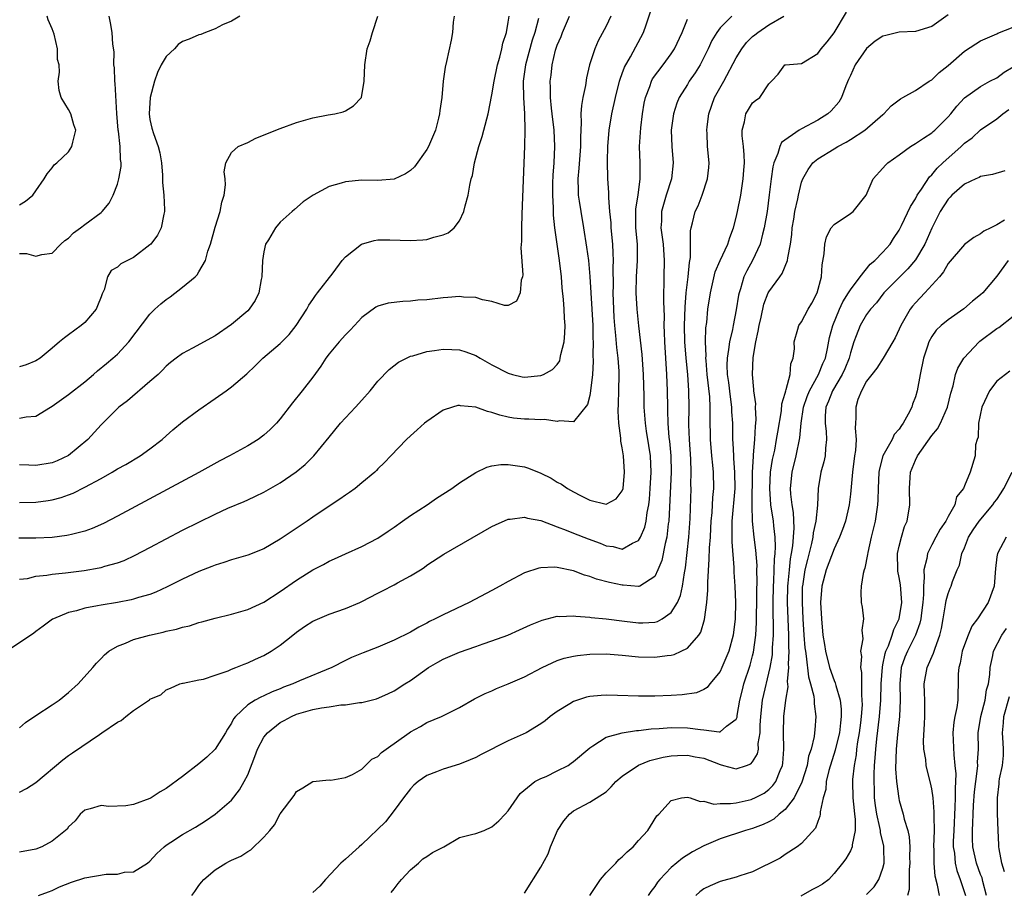
# Model space of a CAD drawing. Units: inches. Extents: x 2562000 to 2565000, y 1509000 to 1512000.
# Drawn here: x 2562919 to 2563040, y 1509089 to 1509197 of the extents above; entities that cross this region are included whole.
import ezdxf

# ---------------------------------------------------------------- set-up
doc = ezdxf.new("R2010")
doc.units = ezdxf.units.IN
doc.header["$MEASUREMENT"] = 0
doc.layers.add('LD25621509_2ft', color=62, linetype='Continuous')

msp = doc.modelspace()

# ---------------------------------------------------------------- linework, layer by layer
at = {"layer": 'LD25621509_2ft'}
for points, elevation in [([(2562991.6, 1509197), (2562991, 1509195.76), (2562990.04, 1509193.96), (2562989.62, 1509193), (2562988.98, 1509191), (2562988.6, 1509189.4), (2562988.47, 1509188.47), (2562988.15, 1509187), (2562987.98, 1509186.02), (2562987.91, 1509185), (2562987.94, 1509183.94), (2562987.89, 1509183), (2562987.85, 1509182.15), (2562987.86, 1509181), (2562987.67, 1509178.33), (2562987.55, 1509177), (2562987.57, 1509175.57), (2562987.6, 1509175), (2562987.71, 1509174.29), (2562987.89, 1509173), (2562988.24, 1509171), (2562988.61, 1509168.61), (2562988.83, 1509167), (2562989.01, 1509165.01), (2562989.37, 1509159), (2562989.4, 1509157.4), (2562989.43, 1509157), (2562989.39, 1509155.39), (2562989.43, 1509154.57), (2562989.33, 1509153), (2562989.1, 1509151), (2562989, 1509150.42), (2562988.71, 1509149.29), (2562987, 1509147.17), (2562985.3, 1509147.3), (2562985, 1509147.23), (2562983.46, 1509147.46), (2562983, 1509147.43), (2562981.51, 1509147.51), (2562981, 1509147.5), (2562979.65, 1509147.65), (2562979, 1509147.74), (2562977.98, 1509147.98), (2562977, 1509148.33), (2562976.43, 1509148.43), (2562975, 1509148.99), (2562973.15, 1509149.15), (2562973, 1509149.2), (2562972.82, 1509149.18), (2562972.16, 1509149), (2562971, 1509148.62), (2562969, 1509147.24), (2562968.71, 1509147), (2562967.82, 1509146.18), (2562967, 1509145.47), (2562966.51, 1509145), (2562964.56, 1509143), (2562963.82, 1509142.18), (2562963, 1509141.4), (2562962.81, 1509141.19), (2562962.61, 1509141), (2562961, 1509139.67), (2562960.21, 1509139), (2562959.5, 1509138.5), (2562959, 1509138.19), (2562958.33, 1509137.67), (2562957, 1509136.82), (2562955, 1509135.48), (2562954.31, 1509135), (2562952.33, 1509133.67), (2562951, 1509132.76), (2562949, 1509131.6), (2562947, 1509130.79), (2562945, 1509130.22), (2562944.09, 1509129.91), (2562943, 1509129.59), (2562942.59, 1509129.41), (2562941, 1509128.79), (2562939, 1509127.85), (2562937.1, 1509126.9), (2562935.74, 1509126.26), (2562935, 1509125.99), (2562933.59, 1509125.59), (2562933, 1509125.39), (2562932.69, 1509125.31), (2562931, 1509125), (2562929, 1509124.67), (2562928.57, 1509124.57), (2562927, 1509124.29), (2562925.97, 1509123.97), (2562925, 1509123.75), (2562923.14, 1509123), (2562923.05, 1509122.95), (2562921.91, 1509122.09), (2562921, 1509121.44), (2562920.76, 1509121.24), (2562917, 1509118.75)], 9550), ([(2562982.71, 1509196.71), (2562982.26, 1509195), (2562981.95, 1509194.05), (2562981.11, 1509191), (2562980.84, 1509189), (2562980.83, 1509188.83), (2562980.86, 1509187), (2562981, 1509185), (2562981.03, 1509183), (2562980.99, 1509181.01), (2562980.66, 1509172.66), (2562980.62, 1509171), (2562980.64, 1509169.36), (2562980.54, 1509168.54), (2562980.78, 1509165.22), (2562980.74, 1509165), (2562980.57, 1509164.57), (2562980.45, 1509163), (2562980.01, 1509161.99), (2562979, 1509161.48), (2562978.54, 1509161.46), (2562977, 1509161.94), (2562975.84, 1509162.16), (2562975, 1509162.45), (2562973.5, 1509162.5), (2562973, 1509162.57), (2562971.56, 1509162.44), (2562971, 1509162.41), (2562969, 1509162.18), (2562967.9, 1509162.1), (2562967, 1509162), (2562966.04, 1509161.96), (2562964.26, 1509161.74), (2562963, 1509161.38), (2562962.75, 1509161.25), (2562961, 1509159.98), (2562960.13, 1509159), (2562959.57, 1509158.43), (2562959, 1509157.87), (2562958.22, 1509157), (2562957, 1509155.54), (2562956.58, 1509155), (2562955.98, 1509154.02), (2562955, 1509152.66), (2562953.7, 1509151), (2562952.49, 1509149.51), (2562951, 1509147.53), (2562950.53, 1509147), (2562949.76, 1509146.24), (2562949, 1509145.56), (2562948.28, 1509145), (2562947, 1509144.23), (2562944.78, 1509143), (2562943.59, 1509142.41), (2562941, 1509140.94), (2562931, 1509135.58), (2562929.3, 1509134.7), (2562927.92, 1509134.08), (2562927, 1509133.76), (2562925.36, 1509133.36), (2562925, 1509133.25), (2562924.79, 1509133.21), (2562923, 1509132.99), (2562921, 1509132.91), (2562918.91, 1509132.91)], 9546), ([(2562919, 1509109.61), (2562919.72, 1509110.28), (2562921, 1509111.13), (2562923, 1509112.41), (2562923.84, 1509113), (2562925, 1509113.93), (2562926.17, 1509115), (2562927.98, 1509117), (2562928.45, 1509117.55), (2562929, 1509118.11), (2562929.43, 1509118.57), (2562929.95, 1509119), (2562931, 1509119.63), (2562932, 1509120), (2562933, 1509120.46), (2562934.94, 1509121), (2562936.63, 1509121.37), (2562937, 1509121.47), (2562938.26, 1509121.74), (2562939, 1509121.98), (2562939.85, 1509122.15), (2562941, 1509122.54), (2562941.39, 1509122.61), (2562943, 1509123.07), (2562945, 1509123.56), (2562947, 1509124.14), (2562949, 1509125.04), (2562951, 1509126.33), (2562953, 1509127.74), (2562955, 1509129.02), (2562956.32, 1509129.68), (2562957, 1509130.08), (2562957.65, 1509130.35), (2562959, 1509130.97), (2562961, 1509131.86), (2562963, 1509132.9), (2562964.24, 1509133.76), (2562965, 1509134.24), (2562966.01, 1509135), (2562967, 1509135.69), (2562969.02, 1509137), (2562970.2, 1509137.8), (2562972.06, 1509139), (2562973, 1509139.69), (2562975, 1509140.95), (2562976.38, 1509141.62), (2562977, 1509141.77), (2562978.07, 1509141.93), (2562979, 1509141.95), (2562981, 1509141.65), (2562981.5, 1509141.5), (2562983, 1509140.87), (2562984.25, 1509140.25), (2562985, 1509139.79), (2562985.52, 1509139.52), (2562986.26, 1509139), (2562987, 1509138.59), (2562987.88, 1509138.12), (2562989, 1509137.58), (2562991, 1509137.05), (2562992.26, 1509137.74), (2562993, 1509138.72), (2562993.09, 1509139), (2562993.28, 1509141), (2562993.15, 1509143), (2562993, 1509143.97), (2562992.81, 1509144.81), (2562992.82, 1509145.18), (2562992.56, 1509147), (2562992.49, 1509148.49), (2562992.55, 1509149.45), (2562992.59, 1509151), (2562992.61, 1509153), (2562992.6, 1509153.4), (2562992.48, 1509155), (2562992.31, 1509156.31), (2562992.22, 1509157.78), (2562992.08, 1509159), (2562992, 1509160), (2562991.94, 1509161), (2562991.87, 1509163), (2562991.9, 1509163.9), (2562991.87, 1509166.13), (2562991.91, 1509167), (2562991.89, 1509167.89), (2562991.82, 1509169), (2562991.64, 1509171), (2562991.62, 1509171.62), (2562991.48, 1509173), (2562991.33, 1509174.67), (2562991.35, 1509175.35), (2562991.24, 1509177), (2562991.19, 1509179.19), (2562991.23, 1509181), (2562991.39, 1509183), (2562991.73, 1509185), (2562992.16, 1509187), (2562992.66, 1509189), (2562992.73, 1509189.27), (2562993, 1509189.96), (2562993.26, 1509190.74), (2562994.01, 1509192.01), (2562995.62, 1509195), (2562995.91, 1509195.91), (2562996.47, 1509197.53)], 9552), ([(2563006.46, 1509197), (2563005, 1509195.55), (2563004.59, 1509195), (2563004.01, 1509193.99), (2563003.56, 1509193), (2563002.55, 1509191), (2563001.95, 1509190.05), (2563001.23, 1509189), (2563001, 1509188.61), (2562999.97, 1509187), (2562999.69, 1509186.31), (2562999.28, 1509185), (2562999.02, 1509183), (2562999.07, 1509181), (2562999.24, 1509179), (2562999.04, 1509177), (2562998.38, 1509175), (2562998.16, 1509174.16), (2562997.81, 1509173), (2562997.81, 1509171.81), (2562997.75, 1509171), (2562998, 1509169), (2562998.14, 1509167), (2562998.1, 1509165), (2562998.09, 1509164.09), (2562998.06, 1509163), (2562998.04, 1509161.96), (2562998.13, 1509160.13), (2562998.11, 1509159), (2562998.15, 1509158.15), (2562998.17, 1509157), (2562998.42, 1509153), (2562998.49, 1509151), (2562998.53, 1509149), (2562998.56, 1509148.56), (2562998.59, 1509147), (2562998.73, 1509145.27), (2562998.79, 1509144.79), (2562998.95, 1509143), (2562999.01, 1509141), (2562998.71, 1509135), (2562998.64, 1509134.64), (2562998.46, 1509133), (2562998.25, 1509132.25), (2562997.85, 1509130.15), (2562997.37, 1509129), (2562997, 1509128.2), (2562995.15, 1509127), (2562995.05, 1509126.95), (2562995, 1509126.94), (2562993.12, 1509127.12), (2562993, 1509127.11), (2562991.44, 1509127.44), (2562989.85, 1509127.85), (2562989, 1509128.19), (2562988.36, 1509128.36), (2562987, 1509128.87), (2562985, 1509129.29), (2562984.68, 1509129.32), (2562983, 1509129.27), (2562982.77, 1509129.23), (2562981, 1509128.64), (2562979, 1509127.59), (2562977.96, 1509127), (2562977, 1509126.48), (2562974.2, 1509125), (2562971, 1509123.5), (2562970.04, 1509123), (2562969.34, 1509122.66), (2562969, 1509122.47), (2562968.02, 1509121.98), (2562967, 1509121.35), (2562965, 1509120.36), (2562963, 1509119.53), (2562961.17, 1509118.83), (2562959.74, 1509118.26), (2562959, 1509117.89), (2562957.32, 1509117), (2562953.36, 1509115.36), (2562952.56, 1509115), (2562951.41, 1509114.59), (2562951, 1509114.41), (2562949.99, 1509114.01), (2562949, 1509113.53), (2562948.62, 1509113.38), (2562947.93, 1509113), (2562947, 1509112.41), (2562945.49, 1509111), (2562945.27, 1509110.73), (2562945, 1509110.18), (2562944.54, 1509109.46), (2562944.29, 1509109), (2562943, 1509106.98), (2562941.99, 1509106.01), (2562941, 1509105.18), (2562939, 1509103.63), (2562937, 1509102.16), (2562936.26, 1509101.74), (2562935.14, 1509101), (2562935, 1509100.92), (2562933, 1509100.2), (2562932.04, 1509100.04), (2562929.94, 1509099.94), (2562929, 1509100.06), (2562927.66, 1509099.66), (2562927, 1509099.5), (2562926.42, 1509099), (2562925.81, 1509098.19), (2562925, 1509097.45), (2562924.82, 1509097.18), (2562923, 1509095.71), (2562921.73, 1509095), (2562921, 1509094.71), (2562919, 1509094.33)], 9556), ([(2562919, 1509167.87), (2562919.86, 1509167.86), (2562921, 1509167.53), (2562921.73, 1509167.73), (2562923, 1509167.88), (2562924.05, 1509169), (2562924.56, 1509169.44), (2562925, 1509169.75), (2562925.63, 1509170.37), (2562926.49, 1509171), (2562927, 1509171.41), (2562929, 1509172.89), (2562929.13, 1509173), (2562929.99, 1509174.01), (2562930.47, 1509175), (2562931, 1509176.36), (2562931.2, 1509177), (2562931.45, 1509178.55), (2562931.46, 1509179), (2562931.39, 1509179.39), (2562931.33, 1509181), (2562931.13, 1509182.87), (2562931.11, 1509183), (2562930.95, 1509185.05), (2562930.73, 1509188.73), (2562930.67, 1509189), (2562930.64, 1509190.64), (2562930.58, 1509191), (2562930.62, 1509192.62), (2562930.46, 1509193.54), (2562930.38, 1509195), (2562930.17, 1509196.17), (2562929.98, 1509197)], 9536), ([(2562919, 1509173.84), (2562919.73, 1509174.27), (2562920.64, 1509175), (2562921, 1509175.56), (2562922.02, 1509177), (2562922.37, 1509177.63), (2562923, 1509178.38), (2562923.26, 1509178.74), (2562923.58, 1509179), (2562925, 1509180.34), (2562925.42, 1509181), (2562925.52, 1509181.52), (2562925.89, 1509183), (2562925.66, 1509183.66), (2562925.27, 1509185), (2562925, 1509185.55), (2562924.08, 1509187), (2562923.85, 1509187.85), (2562923.72, 1509189), (2562923.89, 1509190.11), (2562923.84, 1509191), (2562923.66, 1509191.66), (2562923.63, 1509193), (2562923.22, 1509194.78), (2562923, 1509195.42), (2562922.52, 1509196.53), (2562922.38, 1509197)], 9534), ([(2562919, 1509127.86), (2562919.95, 1509127.95), (2562921, 1509128.22), (2562922.34, 1509128.34), (2562923, 1509128.46), (2562924.64, 1509128.64), (2562926.94, 1509128.94), (2562928.75, 1509129.25), (2562929, 1509129.31), (2562929.45, 1509129.45), (2562931, 1509129.87), (2562931.83, 1509130.17), (2562933.2, 1509130.8), (2562935, 1509131.74), (2562939, 1509133.86), (2562941, 1509134.87), (2562943, 1509135.83), (2562944.56, 1509136.56), (2562946.59, 1509137.41), (2562947, 1509137.62), (2562947.96, 1509138.04), (2562949, 1509138.54), (2562951, 1509139.69), (2562952.95, 1509141.05), (2562954.06, 1509141.94), (2562955.14, 1509143), (2562957, 1509145.31), (2562958.39, 1509147), (2562959, 1509147.68), (2562960.25, 1509149), (2562961, 1509149.86), (2562962.05, 1509151), (2562963, 1509152.16), (2562964.39, 1509153.61), (2562965.51, 1509154.49), (2562966.49, 1509155), (2562967, 1509155.23), (2562967.3, 1509155.3), (2562969, 1509155.8), (2562969.93, 1509155.93), (2562971, 1509156.1), (2562972.07, 1509156.07), (2562973, 1509156.01), (2562973.78, 1509155.78), (2562975, 1509155.32), (2562975.53, 1509155), (2562977, 1509154.19), (2562979, 1509153.14), (2562979.52, 1509153), (2562980.72, 1509152.72), (2562981, 1509152.67), (2562983, 1509152.85), (2562983.34, 1509153), (2562984.41, 1509153.59), (2562985, 1509154.24), (2562985.31, 1509154.69), (2562985.39, 1509155), (2562985.46, 1509155.46), (2562985.85, 1509157), (2562985.95, 1509158.05), (2562985.97, 1509159), (2562985.9, 1509159.9), (2562985.88, 1509161), (2562985.78, 1509162.22), (2562985.63, 1509163.63), (2562985.52, 1509165), (2562985.3, 1509167), (2562984.72, 1509171), (2562984.56, 1509172.56), (2562984.56, 1509173.45), (2562984.47, 1509175), (2562984.49, 1509176.49), (2562984.52, 1509177.48), (2562984.63, 1509179), (2562984.73, 1509181), (2562984.64, 1509183), (2562984.4, 1509185), (2562984.3, 1509185.7), (2562984.19, 1509187), (2562984.2, 1509188.2), (2562984.14, 1509189), (2562984.25, 1509189.75), (2562984.37, 1509191), (2562984.8, 1509192.8), (2562985, 1509193.42), (2562985.49, 1509194.51), (2562985.66, 1509195), (2562986.5, 1509197)], 9548), ([(2562919, 1509137.29), (2562921, 1509137.33), (2562922.49, 1509137.51), (2562923, 1509137.6), (2562924.11, 1509137.89), (2562925, 1509138.2), (2562925.57, 1509138.43), (2562927, 1509139.15), (2562929, 1509140.23), (2562930.36, 1509141), (2562931, 1509141.39), (2562932.04, 1509141.96), (2562933.8, 1509143), (2562935, 1509143.85), (2562936.52, 1509145), (2562937, 1509145.46), (2562937.81, 1509146.19), (2562939, 1509147.19), (2562941, 1509148.66), (2562943, 1509150.03), (2562944.34, 1509151), (2562945, 1509151.46), (2562946.91, 1509153.09), (2562947.93, 1509154.07), (2562948.86, 1509155), (2562951, 1509156.8), (2562952.08, 1509157.92), (2562952.94, 1509159), (2562954.27, 1509161), (2562954.49, 1509161.51), (2562955, 1509162.22), (2562955.31, 1509162.69), (2562955.57, 1509163), (2562957.48, 1509165.48), (2562958.62, 1509167), (2562959, 1509167.45), (2562960.99, 1509169.01), (2562962.54, 1509169.46), (2562963, 1509169.52), (2562964.47, 1509169.53), (2562967, 1509169.43), (2562968.49, 1509169.51), (2562969, 1509169.56), (2562969.85, 1509169.85), (2562971, 1509170.13), (2562971.62, 1509170.38), (2562972.37, 1509171), (2562973, 1509171.86), (2562973.56, 1509173), (2562973.69, 1509173.69), (2562974.06, 1509175), (2562974.26, 1509176.26), (2562974.45, 1509177), (2562974.59, 1509177.41), (2562974.87, 1509179), (2562975.39, 1509181), (2562975.8, 1509182.2), (2562975.98, 1509183), (2562976.51, 1509185), (2562977, 1509187.32), (2562977.26, 1509189), (2562977.66, 1509191), (2562977.96, 1509191.96), (2562978.22, 1509193), (2562978.34, 1509193.66), (2562978.79, 1509195), (2562979, 1509196.27), (2562979.09, 1509197)], 9544), ([(2562972.35, 1509197), (2562972.25, 1509196.25), (2562972.14, 1509195), (2562971.97, 1509194.03), (2562971.41, 1509191.41), (2562971.25, 1509190.75), (2562971.02, 1509189), (2562970.83, 1509187), (2562970.58, 1509185.42), (2562970.57, 1509185), (2562970.45, 1509184.45), (2562970.05, 1509183), (2562969.22, 1509181), (2562969, 1509180.61), (2562967.49, 1509178.51), (2562967, 1509178.06), (2562966.38, 1509177.62), (2562965, 1509176.98), (2562963, 1509176.81), (2562961, 1509176.85), (2562959, 1509176.67), (2562958.47, 1509176.47), (2562957, 1509176.06), (2562955.05, 1509175), (2562953.82, 1509174.18), (2562952.74, 1509173.26), (2562952.47, 1509173), (2562951, 1509171.68), (2562950.42, 1509171), (2562949.54, 1509169.54), (2562949.19, 1509169), (2562949, 1509168.05), (2562948.82, 1509167), (2562948.74, 1509165), (2562948.66, 1509164.66), (2562948.36, 1509163), (2562947.91, 1509162.09), (2562947.19, 1509161), (2562947, 1509160.81), (2562945, 1509159.12), (2562943, 1509157.75), (2562940.23, 1509156.23), (2562939, 1509155.58), (2562938.23, 1509155), (2562937.54, 1509154.46), (2562937, 1509154), (2562936.52, 1509153.48), (2562936.01, 1509153), (2562935, 1509152.12), (2562932.23, 1509149.77), (2562931.2, 1509149), (2562929, 1509146.81), (2562927.36, 1509145), (2562925, 1509143.03), (2562923.61, 1509142.39), (2562923, 1509142.16), (2562921, 1509141.8), (2562920.13, 1509141.87), (2562919, 1509141.91)], 9542), ([(2562919, 1509147.65), (2562919.8, 1509147.8), (2562921, 1509147.87), (2562922.81, 1509149), (2562923, 1509149.11), (2562925, 1509150.52), (2562927, 1509152.11), (2562928.05, 1509153), (2562928.55, 1509153.45), (2562929.66, 1509154.34), (2562930.45, 1509155), (2562931, 1509155.5), (2562932.42, 1509157), (2562935, 1509160.41), (2562935.61, 1509161), (2562936.34, 1509161.66), (2562937, 1509162.2), (2562937.48, 1509162.52), (2562939, 1509163.7), (2562940.54, 1509165), (2562940.78, 1509165.22), (2562941, 1509165.58), (2562941.81, 1509167), (2562942.12, 1509168.12), (2562942.42, 1509169), (2562943, 1509171.08), (2562943.62, 1509173), (2562943.83, 1509174.17), (2562944.11, 1509175), (2562944.28, 1509176.28), (2562944.24, 1509177), (2562944.12, 1509177.88), (2562944.3, 1509179), (2562945, 1509180.27), (2562945.84, 1509181), (2562947, 1509181.49), (2562947.99, 1509182.01), (2562951, 1509183.2), (2562953, 1509183.93), (2562955, 1509184.51), (2562956.87, 1509184.87), (2562957.71, 1509185), (2562958.74, 1509185.26), (2562959, 1509185.37), (2562960, 1509186), (2562960.99, 1509187), (2562961.3, 1509189), (2562961.38, 1509191), (2562961.67, 1509193), (2562962.03, 1509193.97), (2562962.31, 1509195), (2562963, 1509197)], 9540), ([(2562946.02, 1509197), (2562945, 1509196.38), (2562943.92, 1509195.92), (2562943, 1509195.45), (2562941.84, 1509195), (2562941.25, 1509194.75), (2562941, 1509194.72), (2562939.82, 1509194.18), (2562939, 1509193.88), (2562938.48, 1509193.52), (2562938.01, 1509193), (2562937, 1509192.04), (2562936.39, 1509191), (2562935.94, 1509190.06), (2562935.57, 1509189), (2562935.04, 1509187), (2562934.91, 1509185), (2562935, 1509184.32), (2562935.23, 1509183.23), (2562935.43, 1509182.57), (2562936.02, 1509181), (2562936.23, 1509180.23), (2562936.4, 1509179), (2562936.53, 1509177.47), (2562936.56, 1509177), (2562936.55, 1509176.55), (2562936.71, 1509175), (2562936.78, 1509173.22), (2562936.78, 1509173), (2562936.7, 1509172.7), (2562936.37, 1509171), (2562935.91, 1509170.09), (2562935.09, 1509169), (2562935, 1509168.9), (2562933, 1509167.34), (2562931.41, 1509166.59), (2562931, 1509166.18), (2562930.23, 1509165.77), (2562929.8, 1509165), (2562929.4, 1509163.4), (2562929.12, 1509162.88), (2562929, 1509162.52), (2562928.57, 1509161.43), (2562928.38, 1509161), (2562927, 1509159.38), (2562926.54, 1509159), (2562925, 1509157.86), (2562924.49, 1509157.51), (2562923.88, 1509157), (2562923, 1509156.24), (2562921.53, 1509155), (2562921, 1509154.65), (2562919.82, 1509154.18), (2562919, 1509153.93)], 9538), ([(2562919, 1509101.72), (2562919.84, 1509102.16), (2562921, 1509102.88), (2562924.31, 1509105.69), (2562925, 1509106.21), (2562925.48, 1509106.52), (2562928.8, 1509108.8), (2562929.11, 1509109), (2562931, 1509110.32), (2562931.48, 1509110.52), (2562932.02, 1509111), (2562933, 1509111.72), (2562934.94, 1509113.06), (2562935, 1509113.13), (2562936.34, 1509113.66), (2562937, 1509114.28), (2562937.54, 1509114.46), (2562938.66, 1509115), (2562939, 1509115.1), (2562939.1, 1509115.1), (2562941, 1509115.48), (2562941.58, 1509115.58), (2562943, 1509116.09), (2562944.62, 1509116.62), (2562945, 1509116.79), (2562945.55, 1509117), (2562946.57, 1509117.43), (2562947, 1509117.57), (2562947.96, 1509118.04), (2562949, 1509118.48), (2562949.89, 1509119), (2562951, 1509119.74), (2562952.53, 1509121), (2562953, 1509121.37), (2562953.96, 1509122.04), (2562955, 1509122.69), (2562957, 1509123.55), (2562959, 1509124.25), (2562960.77, 1509125), (2562961, 1509125.1), (2562963, 1509126.16), (2562963.57, 1509126.43), (2562965, 1509127.18), (2562965.41, 1509127.41), (2562967, 1509128.25), (2562968.22, 1509129), (2562968.69, 1509129.31), (2562969, 1509129.56), (2562971.08, 1509130.92), (2562977, 1509134.31), (2562977.45, 1509134.55), (2562979, 1509135.24), (2562979.24, 1509135.24), (2562981, 1509135.49), (2562981.37, 1509135.37), (2562983, 1509135.07), (2562985, 1509134.29), (2562986.12, 1509133.88), (2562987, 1509133.52), (2562988.81, 1509132.81), (2562990.27, 1509132.27), (2562991, 1509131.97), (2562991.86, 1509131.86), (2562993, 1509131.56), (2562994.27, 1509132.27), (2562995, 1509132.59), (2562995.23, 1509133), (2562995.75, 1509134.25), (2562995.92, 1509135), (2562996.04, 1509136.04), (2562996.24, 1509137), (2562996.32, 1509137.68), (2562996.43, 1509139), (2562996.55, 1509141), (2562996.45, 1509143), (2562996.26, 1509144.26), (2562995.97, 1509146.03), (2562995.83, 1509147), (2562995.68, 1509149), (2562995.67, 1509150.33), (2562995.62, 1509153), (2562995.45, 1509155.45), (2562995.03, 1509158.97), (2562994.82, 1509161), (2562994.7, 1509163), (2562994.76, 1509165), (2562994.88, 1509167), (2562994.85, 1509169), (2562994.67, 1509171), (2562994.65, 1509173), (2562994.67, 1509173.33), (2562994.93, 1509175), (2562995.21, 1509177), (2562995.2, 1509178.8), (2562995.21, 1509179), (2562995.13, 1509181), (2562995.28, 1509183.28), (2562995.49, 1509185), (2562995.7, 1509186.3), (2562995.83, 1509187), (2562996.37, 1509188.37), (2562996.57, 1509189), (2562996.72, 1509189.28), (2562998.02, 1509191), (2562999, 1509192.35), (2562999.42, 1509193), (2563000.34, 1509195), (2563001, 1509196.63)], 9554), ([(2562921.33, 1509089), (2562922.53, 1509089.47), (2562923, 1509089.64), (2562923.91, 1509090.09), (2562925.35, 1509090.65), (2562927, 1509091.19), (2562929.64, 1509091.64), (2562931, 1509091.64), (2562931.88, 1509091.88), (2562933, 1509091.92), (2562934.69, 1509093), (2562935, 1509093.25), (2562935.83, 1509094.17), (2562936.73, 1509095), (2562937, 1509095.21), (2562937.55, 1509095.55), (2562939, 1509096.5), (2562940.58, 1509097.42), (2562941.81, 1509098.19), (2562943, 1509099), (2562945, 1509100.72), (2562946, 1509102), (2562946.57, 1509103), (2562947, 1509103.84), (2562947.9, 1509106.1), (2562948.21, 1509107), (2562949, 1509108.44), (2562949.42, 1509109), (2562951, 1509110.25), (2562951.49, 1509110.51), (2562952.37, 1509111), (2562953, 1509111.28), (2562955, 1509111.86), (2562956.08, 1509112.08), (2562957, 1509112.2), (2562958.43, 1509112.43), (2562959, 1509112.44), (2562960.72, 1509112.72), (2562961, 1509112.72), (2562962.83, 1509113.17), (2562964.22, 1509113.78), (2562965, 1509114.16), (2562966.3, 1509115), (2562967, 1509115.43), (2562969.2, 1509117), (2562970.33, 1509117.67), (2562971, 1509118.04), (2562973, 1509118.9), (2562975, 1509119.58), (2562975.91, 1509119.91), (2562977, 1509120.27), (2562978.94, 1509121), (2562980.37, 1509121.63), (2562981.73, 1509122.27), (2562983.16, 1509122.84), (2562985, 1509123.31), (2562985.29, 1509123.29), (2562987, 1509123.36), (2562987.3, 1509123.3), (2562989, 1509123.19), (2562989.17, 1509123.17), (2562991, 1509123), (2562993.28, 1509122.72), (2562995, 1509122.48), (2562995.51, 1509122.49), (2562997, 1509122.58), (2562997.33, 1509122.67), (2562997.89, 1509123), (2562999, 1509123.78), (2562999.76, 1509125), (2563000.13, 1509125.87), (2563000.39, 1509127), (2563000.63, 1509128.63), (2563000.76, 1509129.24), (2563001.17, 1509133), (2563001.33, 1509135.33), (2563001.44, 1509139), (2563001.43, 1509139.43), (2563001.47, 1509141), (2563001.41, 1509142.59), (2563001.24, 1509145), (2563001.17, 1509146.83), (2563001.2, 1509149), (2563001.17, 1509151), (2563001.03, 1509153), (2563000.83, 1509155), (2563000.69, 1509157), (2563000.65, 1509159), (2563000.72, 1509161.28), (2563000.85, 1509163), (2563001.07, 1509165), (2563001.24, 1509166.76), (2563001.36, 1509167.36), (2563001.38, 1509169), (2563001.38, 1509170.62), (2563001.46, 1509171), (2563001.63, 1509171.63), (2563001.95, 1509173), (2563002.3, 1509173.7), (2563002.79, 1509175), (2563003.46, 1509177), (2563003.61, 1509178.39), (2563003.66, 1509179), (2563003.48, 1509181), (2563003.41, 1509182.59), (2563003.37, 1509183), (2563003.42, 1509183.42), (2563003.64, 1509185), (2563004.33, 1509187), (2563005.45, 1509189), (2563007, 1509191.86), (2563007.67, 1509193), (2563008.23, 1509193.77), (2563009, 1509194.49), (2563009.28, 1509194.72), (2563009.65, 1509195), (2563011, 1509195.94), (2563012.83, 1509197)], 9558), ([(2562940.13, 1509089), (2562940.5, 1509089.5), (2562941, 1509090.26), (2562941.35, 1509090.65), (2562941.6, 1509091), (2562943, 1509092.16), (2562944.31, 1509093), (2562944.77, 1509093.23), (2562945, 1509093.37), (2562946.17, 1509093.83), (2562947, 1509094.44), (2562947.39, 1509094.61), (2562949, 1509096.17), (2562949.72, 1509097), (2562950.29, 1509097.71), (2562951, 1509099.06), (2562952.72, 1509101.28), (2562953, 1509101.78), (2562953.77, 1509102.23), (2562955, 1509103.02), (2562957, 1509103.22), (2562957.2, 1509103.2), (2562959, 1509103.49), (2562959.87, 1509103.87), (2562961, 1509104.52), (2562961.47, 1509105), (2562962.26, 1509105.74), (2562963, 1509106.09), (2562963.44, 1509106.56), (2562964.02, 1509107), (2562966.82, 1509109), (2562967, 1509109.12), (2562968.22, 1509109.78), (2562969, 1509110.25), (2562970.81, 1509111), (2562971.22, 1509111.22), (2562973, 1509112.1), (2562974.84, 1509113.16), (2562976.17, 1509113.83), (2562977, 1509114.16), (2562977.57, 1509114.43), (2562979, 1509115.01), (2562981, 1509115.85), (2562983.18, 1509117), (2562984.4, 1509117.6), (2562985, 1509117.86), (2562985.85, 1509118.15), (2562987, 1509118.42), (2562987.5, 1509118.5), (2562989, 1509118.64), (2562991, 1509118.68), (2562993, 1509118.54), (2562995, 1509118.33), (2562997, 1509118.27), (2562998.5, 1509118.5), (2562999, 1509118.53), (2562999.38, 1509118.62), (2563000.23, 1509119), (2563001, 1509119.38), (2563002.39, 1509121), (2563002.65, 1509121.35), (2563003.08, 1509122.92), (2563003.36, 1509125), (2563003.51, 1509126.49), (2563003.49, 1509127.49), (2563003.68, 1509130.32), (2563003.7, 1509131.7), (2563003.81, 1509133), (2563003.89, 1509134.11), (2563003.93, 1509135), (2563004.04, 1509136.04), (2563004.12, 1509137.88), (2563004.23, 1509139), (2563004.19, 1509141), (2563004.13, 1509141.87), (2563004.01, 1509143), (2563003.84, 1509145), (2563003.77, 1509147.77), (2563003.79, 1509149), (2563003.73, 1509150.27), (2563003.43, 1509153), (2563003.28, 1509154.72), (2563003.27, 1509155), (2563003.29, 1509155.29), (2563003.23, 1509157), (2563003.27, 1509158.73), (2563003.38, 1509159.38), (2563003.51, 1509161), (2563003.81, 1509163), (2563004.42, 1509165.58), (2563005.02, 1509167), (2563005.94, 1509169), (2563006.19, 1509169.81), (2563006.66, 1509171), (2563007, 1509172.27), (2563007.16, 1509173), (2563007.54, 1509175), (2563007.85, 1509177), (2563007.91, 1509178.09), (2563008, 1509179), (2563007.98, 1509179.98), (2563007.87, 1509181), (2563007.7, 1509182.3), (2563007.71, 1509183), (2563008.02, 1509184.02), (2563008.17, 1509185), (2563008.48, 1509185.52), (2563009, 1509186.36), (2563009.36, 1509186.64), (2563009.87, 1509187), (2563011, 1509188.69), (2563011.33, 1509189), (2563012.14, 1509189.86), (2563012.97, 1509191), (2563013.02, 1509191.02), (2563015, 1509191.16), (2563017, 1509192.39), (2563017.42, 1509193), (2563018.14, 1509193.86), (2563019, 1509194.95), (2563020.53, 1509197.47)], 9560), ([(2563033, 1509197.15), (2563031, 1509195.73), (2563029, 1509195.13), (2563027, 1509195.02), (2563025.36, 1509194.63), (2563025, 1509194.54), (2563024.06, 1509193.94), (2563023, 1509193.04), (2563021.59, 1509191), (2563021, 1509189.72), (2563020.79, 1509189.21), (2563020.44, 1509188.45), (2563019.91, 1509187), (2563019.57, 1509186.43), (2563018.65, 1509185.35), (2563018.24, 1509185), (2563017, 1509184.24), (2563015, 1509183.17), (2563014.72, 1509183), (2563012.54, 1509181.46), (2563012.35, 1509181), (2563012.11, 1509180.11), (2563011.62, 1509179), (2563011.5, 1509178.5), (2563011.28, 1509177), (2563011.05, 1509175.05), (2563010.77, 1509173), (2563010.43, 1509171), (2563010.21, 1509170.21), (2563009.92, 1509169), (2563008.99, 1509167), (2563008.28, 1509165.72), (2563007.94, 1509165), (2563007.5, 1509163.5), (2563007.33, 1509163), (2563007.27, 1509162.73), (2563007, 1509160.92), (2563006.6, 1509159), (2563006.52, 1509158.52), (2563006.15, 1509157), (2563006.06, 1509156.06), (2563005.87, 1509155), (2563005.85, 1509154.15), (2563005.89, 1509153), (2563006.03, 1509152.03), (2563006.23, 1509150.23), (2563006.4, 1509149), (2563006.42, 1509148.42), (2563006.52, 1509147), (2563006.55, 1509145), (2563006.58, 1509144.58), (2563006.64, 1509143), (2563006.67, 1509142.67), (2563006.78, 1509141), (2563006.81, 1509139), (2563006.46, 1509135), (2563006.43, 1509134.43), (2563006.46, 1509133), (2563006.45, 1509132.45), (2563006.7, 1509129.3), (2563006.7, 1509128.7), (2563006.82, 1509127), (2563006.89, 1509125), (2563006.85, 1509123), (2563006.61, 1509121), (2563006.07, 1509119), (2563005.22, 1509117), (2563005, 1509116.53), (2563003.76, 1509115), (2563003.44, 1509114.56), (2563003, 1509114.3), (2563002.1, 1509113.9), (2563000.35, 1509113.65), (2562999, 1509113.56), (2562997, 1509113.49), (2562996.5, 1509113.5), (2562995, 1509113.5), (2562992.41, 1509113.59), (2562991, 1509113.62), (2562990.41, 1509113.59), (2562989, 1509113.47), (2562988.61, 1509113.39), (2562987, 1509112.85), (2562986.56, 1509112.56), (2562985, 1509111.61), (2562984.16, 1509111), (2562983.53, 1509110.47), (2562983, 1509110.1), (2562981.19, 1509109), (2562979, 1509107.99), (2562975.68, 1509106.32), (2562975, 1509105.95), (2562974.31, 1509105.69), (2562973, 1509105.15), (2562971, 1509104.54), (2562970.2, 1509104.2), (2562969, 1509103.74), (2562967.94, 1509103), (2562967.42, 1509102.58), (2562967, 1509102.13), (2562966.13, 1509101), (2562965, 1509099.44), (2562963.93, 1509098.07), (2562961, 1509095.26), (2562960.68, 1509095), (2562959, 1509093.47), (2562958.42, 1509093), (2562956.57, 1509091), (2562955.85, 1509090.15), (2562955, 1509089.39)], 9562), ([(2562964.62, 1509089.38), (2562965, 1509089.84), (2562965.49, 1509090.51), (2562965.88, 1509091), (2562967, 1509092.15), (2562967.98, 1509093), (2562968.5, 1509093.5), (2562969, 1509093.81), (2562969.7, 1509094.3), (2562971.09, 1509095), (2562973, 1509096.12), (2562974.49, 1509096.49), (2562975, 1509096.64), (2562976.02, 1509097), (2562977, 1509097.46), (2562977.82, 1509098.18), (2562978.63, 1509099), (2562979, 1509099.42), (2562980.08, 1509101), (2562980.47, 1509101.53), (2562982.27, 1509103), (2562983, 1509103.38), (2562983.65, 1509103.65), (2562985, 1509104.31), (2562986.34, 1509105), (2562986.74, 1509105.26), (2562987, 1509105.46), (2562989, 1509107.17), (2562989.38, 1509107.38), (2562991, 1509108.44), (2562993, 1509108.98), (2562994.74, 1509109.26), (2562995, 1509109.27), (2562996.53, 1509109.47), (2562997.51, 1509109.51), (2562999, 1509109.63), (2563001, 1509109.62), (2563002.6, 1509109.4), (2563003, 1509109.38), (2563004.89, 1509109.11), (2563005, 1509109.13), (2563005.81, 1509109.81), (2563007, 1509110.65), (2563007.1, 1509110.9), (2563007.12, 1509111.12), (2563007.45, 1509113), (2563007.74, 1509114.26), (2563007.94, 1509115), (2563008.7, 1509117.3), (2563009, 1509118.43), (2563009.11, 1509118.89), (2563009.38, 1509121), (2563009.48, 1509122.52), (2563009.49, 1509123.49), (2563009.52, 1509125), (2563009.53, 1509126.47), (2563009.57, 1509127.57), (2563009.53, 1509129), (2563009.54, 1509129.54), (2563009.41, 1509131.41), (2563009.21, 1509133), (2563008.99, 1509135), (2563008.93, 1509136.93), (2563009, 1509141), (2563009.09, 1509142.91), (2563009.12, 1509143.12), (2563009.28, 1509145), (2563009.36, 1509146.64), (2563009.41, 1509147), (2563009.44, 1509147.45), (2563009.37, 1509149), (2563009.39, 1509149.39), (2563009.17, 1509151), (2563009.17, 1509151.17), (2563008.98, 1509153), (2563009.07, 1509155.07), (2563009.39, 1509157), (2563009.7, 1509158.3), (2563009.79, 1509159), (2563010.04, 1509160.04), (2563010.39, 1509161.61), (2563010.93, 1509163), (2563011, 1509163.14), (2563012.33, 1509165), (2563012.63, 1509165.38), (2563013.3, 1509167), (2563013.32, 1509167.32), (2563013.66, 1509169), (2563013.81, 1509170.19), (2563013.87, 1509171), (2563014.06, 1509172.06), (2563014.2, 1509173), (2563014.57, 1509174.57), (2563014.64, 1509175), (2563015, 1509176.61), (2563015.15, 1509177), (2563015.83, 1509178.17), (2563016.38, 1509179), (2563017, 1509179.49), (2563019, 1509180.7), (2563019.47, 1509181), (2563020.48, 1509181.52), (2563021, 1509181.83), (2563022.76, 1509183), (2563025, 1509184.92), (2563025.12, 1509185), (2563026.01, 1509185.99), (2563027.16, 1509186.84), (2563027.46, 1509187), (2563029, 1509187.88), (2563030.67, 1509189), (2563031, 1509189.18), (2563031.92, 1509190.08), (2563033, 1509190.92), (2563035, 1509192.71), (2563036.41, 1509193.59), (2563037, 1509193.98), (2563039, 1509194.84), (2563039.1, 1509194.9), (2563041, 1509195.65)], 9564), ([(2562981, 1509089.29), (2562983, 1509092.49), (2562983.88, 1509094.12), (2562984.2, 1509095), (2562985.05, 1509097), (2562985.82, 1509098.18), (2562986.5, 1509099), (2562987, 1509099.4), (2562989, 1509100.46), (2562991, 1509101.76), (2562991.65, 1509102.35), (2562992.21, 1509103), (2562993, 1509103.67), (2562994.97, 1509105.03), (2562996.39, 1509105.61), (2562998, 1509106), (2562999, 1509106.17), (2562999.79, 1509106.21), (2563001, 1509106.25), (2563001.94, 1509106.06), (2563003, 1509105.87), (2563005, 1509105.1), (2563005.42, 1509105), (2563006.66, 1509104.66), (2563007, 1509104.59), (2563008.25, 1509105), (2563008.8, 1509105.2), (2563009, 1509105.42), (2563009.6, 1509106.4), (2563009.71, 1509107), (2563009.7, 1509107.7), (2563009.92, 1509109), (2563009.92, 1509109.92), (2563009.99, 1509111), (2563010.22, 1509113), (2563011.17, 1509117), (2563011.43, 1509118.57), (2563011.45, 1509119), (2563011.44, 1509119.44), (2563011.55, 1509121), (2563011.57, 1509122.43), (2563011.53, 1509123.53), (2563011.53, 1509125), (2563011.57, 1509127), (2563011.62, 1509127.62), (2563011.66, 1509129), (2563011.68, 1509130.32), (2563011.76, 1509131), (2563011.82, 1509131.82), (2563011.76, 1509133), (2563011.59, 1509134.41), (2563011.56, 1509135), (2563011.25, 1509137), (2563011.1, 1509139), (2563011.21, 1509141), (2563011.46, 1509142.54), (2563011.71, 1509143.71), (2563011.95, 1509145), (2563012.08, 1509145.92), (2563012.53, 1509148.53), (2563012.6, 1509149.4), (2563013, 1509150.69), (2563013.08, 1509151), (2563013.13, 1509151.13), (2563013.62, 1509153), (2563013.7, 1509154.3), (2563013.99, 1509155), (2563014.15, 1509156.15), (2563014.09, 1509157), (2563014.57, 1509158.57), (2563014.66, 1509159), (2563015, 1509159.47), (2563015.82, 1509161), (2563016.26, 1509161.74), (2563016.94, 1509163), (2563017.45, 1509165), (2563017.55, 1509166.45), (2563017.79, 1509167.79), (2563017.86, 1509169), (2563018.09, 1509169.91), (2563018.66, 1509171), (2563019, 1509171.43), (2563021, 1509172.75), (2563021.34, 1509173), (2563022.96, 1509175), (2563023.81, 1509177), (2563025, 1509178.32), (2563025.3, 1509178.7), (2563025.62, 1509179), (2563027, 1509179.97), (2563028.4, 1509181), (2563029, 1509181.35), (2563030, 1509182), (2563031, 1509182.68), (2563031.16, 1509182.84), (2563031.37, 1509183), (2563033, 1509184.63), (2563033.34, 1509185), (2563034.06, 1509185.94), (2563035.03, 1509186.97), (2563037, 1509188.35), (2563038.12, 1509189), (2563039, 1509189.44), (2563039.88, 1509190.13), (2563041, 1509190.76)], 9566), ([(2562989, 1509089), (2562990.32, 1509091), (2562991, 1509091.79), (2562992.2, 1509093), (2562992.57, 1509093.43), (2562993, 1509093.76), (2562993.6, 1509094.4), (2562994.32, 1509095), (2562995, 1509095.77), (2562996.14, 1509097), (2562996.45, 1509097.55), (2562997.22, 1509098.78), (2562997.49, 1509099), (2562999, 1509100.69), (2563000.28, 1509101), (2563001, 1509101.09), (2563001.33, 1509101), (2563002.56, 1509100.56), (2563003, 1509100.62), (2563004.25, 1509100.25), (2563005, 1509100.32), (2563006.3, 1509100.3), (2563007, 1509100.41), (2563008.82, 1509100.82), (2563009, 1509100.87), (2563009.28, 1509101), (2563010.4, 1509101.6), (2563011, 1509102.02), (2563011.49, 1509102.51), (2563011.84, 1509103), (2563012.38, 1509104.38), (2563012.67, 1509105), (2563012.72, 1509105.28), (2563012.85, 1509107), (2563012.79, 1509109), (2563012.82, 1509111), (2563013.06, 1509113), (2563013.36, 1509114.64), (2563013.3, 1509115.3), (2563013.46, 1509117), (2563013.42, 1509117.42), (2563013.49, 1509119), (2563013.45, 1509119.45), (2563013.45, 1509121), (2563013.3, 1509125), (2563013.32, 1509127), (2563013.37, 1509127.37), (2563013.51, 1509129), (2563013.66, 1509130.34), (2563013.79, 1509131), (2563013.95, 1509131.95), (2563014.12, 1509134.12), (2563014.03, 1509136.03), (2563013.86, 1509137), (2563013.71, 1509138.29), (2563013.66, 1509139), (2563013.84, 1509141), (2563014.35, 1509143), (2563014.8, 1509145.2), (2563014.95, 1509147), (2563015.25, 1509149), (2563015.7, 1509150.3), (2563015.97, 1509151), (2563017.09, 1509153), (2563017.64, 1509154.36), (2563017.94, 1509155), (2563018.19, 1509156.19), (2563018.46, 1509157.54), (2563018.84, 1509159), (2563019.67, 1509161), (2563020.08, 1509161.92), (2563020.79, 1509163), (2563021, 1509163.37), (2563022.21, 1509165), (2563023.45, 1509166.55), (2563023.99, 1509167), (2563025, 1509168.02), (2563025.87, 1509169), (2563026.31, 1509169.69), (2563027, 1509170.71), (2563027.29, 1509171.29), (2563028.37, 1509173.63), (2563029, 1509174.58), (2563029.22, 1509175), (2563029.73, 1509175.73), (2563030.73, 1509177.27), (2563031, 1509177.51), (2563031.68, 1509178.32), (2563032.37, 1509179), (2563034.61, 1509181), (2563035, 1509181.38), (2563035.95, 1509182.05), (2563037, 1509183.04), (2563039, 1509184.38), (2563039.74, 1509185), (2563040.45, 1509185.55)], 9568), ([(2563039.98, 1509178.02), (2563038.44, 1509177.56), (2563037, 1509177.29), (2563036.82, 1509177.18), (2563036.39, 1509177), (2563035, 1509176.37), (2563033.48, 1509175), (2563033.25, 1509174.75), (2563033, 1509174.51), (2563032.03, 1509173), (2563031, 1509170.97), (2563030.15, 1509169), (2563029, 1509167.07), (2563028.05, 1509165.95), (2563027.08, 1509165), (2563025.13, 1509163), (2563024.2, 1509161.8), (2563023.46, 1509161), (2563023, 1509160.36), (2563022.2, 1509159), (2563021.73, 1509157.73), (2563021.43, 1509157), (2563021, 1509155.64), (2563020.85, 1509155), (2563020.31, 1509153.69), (2563020, 1509153), (2563018.79, 1509151), (2563018.3, 1509149.7), (2563017.99, 1509149), (2563017.9, 1509147.9), (2563017.9, 1509147), (2563018.02, 1509145.98), (2563018.06, 1509145), (2563017.93, 1509143.93), (2563017.89, 1509143), (2563017.75, 1509142.25), (2563017.38, 1509141), (2563017.03, 1509139), (2563016.96, 1509136.96), (2563016.78, 1509135), (2563016.45, 1509133.55), (2563016.4, 1509133), (2563016.24, 1509132.24), (2563015.72, 1509130.28), (2563015.43, 1509129), (2563015.11, 1509127), (2563015.1, 1509126.9), (2563015.07, 1509125), (2563015.17, 1509123), (2563015.3, 1509121), (2563015.43, 1509119.43), (2563015.48, 1509119), (2563015.59, 1509118.41), (2563015.85, 1509115.85), (2563016.11, 1509115), (2563016.5, 1509113.5), (2563016.54, 1509113), (2563016.54, 1509112.54), (2563016.76, 1509111), (2563016.63, 1509109.37), (2563016.61, 1509109), (2563016.56, 1509108.56), (2563016.2, 1509107), (2563015.88, 1509106.12), (2563015.69, 1509105), (2563015.05, 1509102.95), (2563014.09, 1509101), (2563013, 1509099.59), (2563012.28, 1509099), (2563011.6, 1509098.4), (2563011, 1509098.07), (2563010.28, 1509097.72), (2563009, 1509097.23), (2563008.12, 1509097), (2563005, 1509095.98), (2563003, 1509095.12), (2563001.63, 1509094.37), (2563000.38, 1509093.62), (2562999, 1509092.45), (2562997.6, 1509091), (2562997.34, 1509090.66), (2562997, 1509090.12), (2562996.51, 1509089.49), (2562996.17, 1509089)], 9570), ([(2563039.93, 1509171.93), (2563039, 1509171.38), (2563038.27, 1509171), (2563037.4, 1509170.6), (2563037, 1509170.27), (2563036.17, 1509169.83), (2563035, 1509168.97), (2563033, 1509166.61), (2563032.42, 1509165.58), (2563031.94, 1509165), (2563030.15, 1509163), (2563029, 1509161.8), (2563028.62, 1509161.38), (2563028.33, 1509161), (2563027.18, 1509159), (2563027, 1509158.57), (2563026.49, 1509157.51), (2563026.21, 1509157), (2563025.02, 1509154.98), (2563024.24, 1509153.76), (2563023.62, 1509153), (2563023, 1509152.17), (2563022.36, 1509151), (2563021.94, 1509149.94), (2563021.66, 1509149), (2563021.69, 1509147.69), (2563021.65, 1509147), (2563021.59, 1509146.41), (2563021.71, 1509145), (2563021.64, 1509143.64), (2563021.53, 1509143), (2563021.26, 1509141), (2563021, 1509138.31), (2563020.85, 1509137), (2563020.41, 1509135), (2563020.05, 1509133.95), (2563019.68, 1509133), (2563019, 1509131.57), (2563018.02, 1509129), (2563017.48, 1509127), (2563017.33, 1509125), (2563017.44, 1509123), (2563017.62, 1509121), (2563017.82, 1509119.82), (2563017.93, 1509119), (2563018.44, 1509117), (2563019, 1509115.41), (2563019.14, 1509115.14), (2563019.2, 1509114.8), (2563019.75, 1509113), (2563019.88, 1509111.88), (2563019.89, 1509111), (2563019.78, 1509110.22), (2563019.66, 1509109), (2563019.23, 1509107.23), (2563019.15, 1509106.85), (2563018.37, 1509104.37), (2563018.04, 1509103), (2563017.98, 1509102.02), (2563017.65, 1509101), (2563017.3, 1509099.3), (2563017.31, 1509099), (2563017.26, 1509098.74), (2563017, 1509098.11), (2563016.72, 1509097.28), (2563015, 1509095.41), (2563014.46, 1509095), (2563013, 1509094.05), (2563012.39, 1509093.61), (2563009, 1509091.94), (2563007.43, 1509091.43), (2563007, 1509091.27), (2563005, 1509090.72), (2563003.79, 1509090.21), (2563003, 1509089.83), (2563002.52, 1509089.48), (2563002.01, 1509089)], 9572), ([(2563040.36, 1509167), (2563039, 1509165.07), (2563037.25, 1509163), (2563037, 1509162.77), (2563036, 1509162), (2563034.95, 1509161.05), (2563033, 1509159.69), (2563032.17, 1509159), (2563031.55, 1509158.45), (2563031, 1509157.67), (2563030.64, 1509157), (2563030.49, 1509156.49), (2563029.98, 1509155), (2563029.56, 1509153), (2563029.2, 1509151), (2563029, 1509150.27), (2563028.65, 1509149.35), (2563028.54, 1509149), (2563028.12, 1509148.12), (2563027.5, 1509147), (2563027.28, 1509146.72), (2563027, 1509146.27), (2563026.39, 1509145.61), (2563026.13, 1509145), (2563025, 1509142.99), (2563024.58, 1509141.42), (2563024.51, 1509141), (2563024.4, 1509139), (2563024.38, 1509137.62), (2563024.35, 1509137), (2563024.03, 1509135), (2563023.84, 1509134.16), (2563023.54, 1509133), (2563023.13, 1509131.13), (2563023.11, 1509130.89), (2563022.8, 1509129.2), (2563022.71, 1509129), (2563022.56, 1509128.56), (2563022.34, 1509127), (2563022.27, 1509126.27), (2563022.34, 1509125), (2563022.44, 1509124.44), (2563022.6, 1509123), (2563022.42, 1509121.58), (2563022.54, 1509120.54), (2563022.26, 1509119), (2563022.37, 1509118.37), (2563022.25, 1509117), (2563022.38, 1509116.38), (2563022.35, 1509113.65), (2563022.43, 1509113), (2563022.44, 1509112.44), (2563022.33, 1509111), (2563022.24, 1509110.24), (2563022.08, 1509109), (2563021.88, 1509107.88), (2563021.76, 1509107), (2563021.7, 1509106.3), (2563021.45, 1509105), (2563021.27, 1509103.27), (2563021.25, 1509103), (2563021.3, 1509101), (2563021.45, 1509099.45), (2563021.5, 1509099), (2563021.6, 1509098.4), (2563021.61, 1509097), (2563021.22, 1509095.22), (2563021.24, 1509095), (2563021, 1509094.49), (2563020.46, 1509093.54), (2563020.03, 1509093), (2563019, 1509091.73), (2563018.37, 1509091), (2563017.58, 1509090.42), (2563017, 1509090.08), (2563016.29, 1509089.71), (2563014.94, 1509088.94)], 9574), ([(2563023, 1509089.15), (2563023.92, 1509090.08), (2563024.51, 1509091), (2563025, 1509092.39), (2563025.14, 1509093), (2563025.12, 1509094.88), (2563025.1, 1509095.1), (2563024.71, 1509096.71), (2563024.69, 1509097), (2563024.63, 1509097.37), (2563024.25, 1509099), (2563024.09, 1509100.08), (2563023.98, 1509101), (2563023.97, 1509102.03), (2563023.92, 1509103), (2563023.93, 1509103.93), (2563023.98, 1509105), (2563024.06, 1509105.94), (2563024.11, 1509107), (2563024.24, 1509108.24), (2563024.58, 1509111), (2563024.73, 1509113), (2563024.79, 1509115), (2563024.93, 1509117.07), (2563025, 1509117.33), (2563025.28, 1509118.72), (2563025.36, 1509119), (2563025.67, 1509119.67), (2563026.15, 1509121), (2563026.33, 1509121.67), (2563027.01, 1509123), (2563027.31, 1509125), (2563027.15, 1509127.15), (2563027, 1509128.06), (2563026.83, 1509128.83), (2563026.82, 1509129), (2563026.8, 1509131), (2563027, 1509131.91), (2563027.27, 1509133), (2563027.67, 1509134.33), (2563027.97, 1509135), (2563028.3, 1509137), (2563028.26, 1509139), (2563028.33, 1509140.33), (2563028.39, 1509141), (2563029, 1509142.47), (2563029.24, 1509143), (2563031, 1509145.49), (2563031.69, 1509146.31), (2563032.06, 1509147), (2563032.92, 1509149), (2563033.32, 1509150.68), (2563033.61, 1509151.61), (2563033.92, 1509153), (2563034.21, 1509153.79), (2563034.95, 1509155), (2563036.81, 1509157), (2563036.91, 1509157.09), (2563039, 1509158.66), (2563039.23, 1509158.77), (2563041, 1509160.17)], 9576), ([(2563040.59, 1509153.41), (2563039, 1509152.16), (2563038.08, 1509151), (2563037.13, 1509149), (2563036.74, 1509147), (2563036.69, 1509145.31), (2563036.56, 1509145), (2563036.36, 1509144.36), (2563036.31, 1509143), (2563035.73, 1509141), (2563035, 1509139.32), (2563034.88, 1509139), (2563034.03, 1509137.97), (2563033.82, 1509137), (2563033, 1509135.55), (2563032.72, 1509135), (2563032.02, 1509133.98), (2563031.51, 1509133), (2563031, 1509132.08), (2563030.46, 1509131), (2563030.38, 1509130.38), (2563030.01, 1509129), (2563030.08, 1509128.08), (2563029.97, 1509127), (2563029.99, 1509125.99), (2563029.91, 1509125), (2563029.73, 1509123.73), (2563029.66, 1509123), (2563029.55, 1509122.45), (2563029, 1509121), (2563028, 1509119), (2563027.71, 1509118.29), (2563027.25, 1509117), (2563027.06, 1509115), (2563027.1, 1509113), (2563027.02, 1509111), (2563026.78, 1509108.78), (2563026.62, 1509107), (2563026.56, 1509104.56), (2563026.67, 1509103), (2563026.94, 1509100.94), (2563027, 1509100.67), (2563027.48, 1509099), (2563027.61, 1509098.39), (2563028.04, 1509097), (2563028.22, 1509096.22), (2563028.3, 1509095), (2563028.28, 1509093.72), (2563028.31, 1509093), (2563028.23, 1509092.23), (2563028.22, 1509091), (2563028.23, 1509089.77), (2563028.02, 1509089)], 9578), ([(2563031.94, 1509089), (2563031.72, 1509090.28), (2563031.41, 1509091.41), (2563031.29, 1509093), (2563031.29, 1509094.71), (2563031.27, 1509095), (2563031.33, 1509097), (2563031.28, 1509098.72), (2563031.31, 1509099.31), (2563031.15, 1509101), (2563031, 1509102.13), (2563030.86, 1509102.86), (2563030.45, 1509104.45), (2563030.33, 1509105), (2563030.27, 1509105.73), (2563030.04, 1509107), (2563030, 1509108), (2563030.09, 1509110.09), (2563030.16, 1509111), (2563030.14, 1509113), (2563030.09, 1509113.91), (2563030.08, 1509115), (2563030.43, 1509117), (2563031.21, 1509118.79), (2563031.4, 1509119.4), (2563032, 1509121), (2563032.19, 1509121.81), (2563032.41, 1509123), (2563032.7, 1509124.7), (2563032.77, 1509125.23), (2563033, 1509126.12), (2563033.24, 1509126.76), (2563033.37, 1509127), (2563033.56, 1509127.56), (2563034.13, 1509129), (2563034.41, 1509129.59), (2563034.7, 1509131), (2563035, 1509131.69), (2563035.5, 1509133), (2563036.07, 1509133.93), (2563036.81, 1509135), (2563038.5, 1509137), (2563038.7, 1509137.3), (2563039, 1509137.66), (2563039.54, 1509138.46), (2563039.83, 1509139), (2563040.86, 1509141)], 9580), ([(2563040.12, 1509133), (2563039.06, 1509131), (2563039, 1509130.62), (2563038.84, 1509129.16), (2563038.65, 1509127), (2563037.93, 1509125), (2563036.62, 1509123), (2563035.92, 1509122.08), (2563035.47, 1509121), (2563035, 1509119.8), (2563034.73, 1509119), (2563034.47, 1509117.53), (2563034.31, 1509117), (2563034.24, 1509116.24), (2563034.25, 1509115), (2563034.19, 1509113.81), (2563034.18, 1509113), (2563034.09, 1509112.09), (2563033.84, 1509111), (2563033.71, 1509110.29), (2563033.6, 1509109), (2563033.69, 1509106.31), (2563033.85, 1509105), (2563033.96, 1509103.96), (2563033.92, 1509103), (2563033.86, 1509102.14), (2563033.88, 1509101), (2563033.85, 1509099.85), (2563033.69, 1509097), (2563033.64, 1509095.64), (2563033.64, 1509095), (2563033.78, 1509094.22), (2563033.88, 1509093), (2563034.08, 1509092.08), (2563034.5, 1509091), (2563035.15, 1509089)], 9582), ([(2563037.73, 1509089), (2563037.27, 1509090.73), (2563037.18, 1509091.18), (2563037, 1509091.6), (2563036.49, 1509093), (2563036.05, 1509095), (2563035.99, 1509095.99), (2563035.99, 1509097), (2563036.06, 1509097.94), (2563036.08, 1509099), (2563036.13, 1509100.13), (2563036.24, 1509101.76), (2563036.39, 1509103), (2563036.63, 1509104.63), (2563036.64, 1509105), (2563036.63, 1509105.37), (2563036.72, 1509107), (2563036.7, 1509109), (2563037.01, 1509111), (2563037.54, 1509113), (2563037.72, 1509114.28), (2563037.95, 1509115), (2563038.14, 1509116.14), (2563038.16, 1509117), (2563038.5, 1509118.5), (2563038.58, 1509119), (2563039.61, 1509121), (2563040.19, 1509121.81)], 9584), ([(2563039.92, 1509091.92), (2563039.6, 1509093), (2563039.27, 1509094.73), (2563039.25, 1509095), (2563039.25, 1509095.25), (2563039.15, 1509097), (2563039.08, 1509099.08), (2563039.05, 1509101), (2563039.27, 1509102.73), (2563039.28, 1509103), (2563039.33, 1509103.33), (2563039.69, 1509105), (2563039.79, 1509106.21), (2563039.82, 1509107), (2563039.76, 1509107.76), (2563039.69, 1509109), (2563039.8, 1509110.2), (2563039.84, 1509111), (2563040.54, 1509113.46)], 9586)]:
    msp.add_lwpolyline(points, dxfattribs=dict(at, elevation=elevation))

doc.saveas('drawing.dxf')
